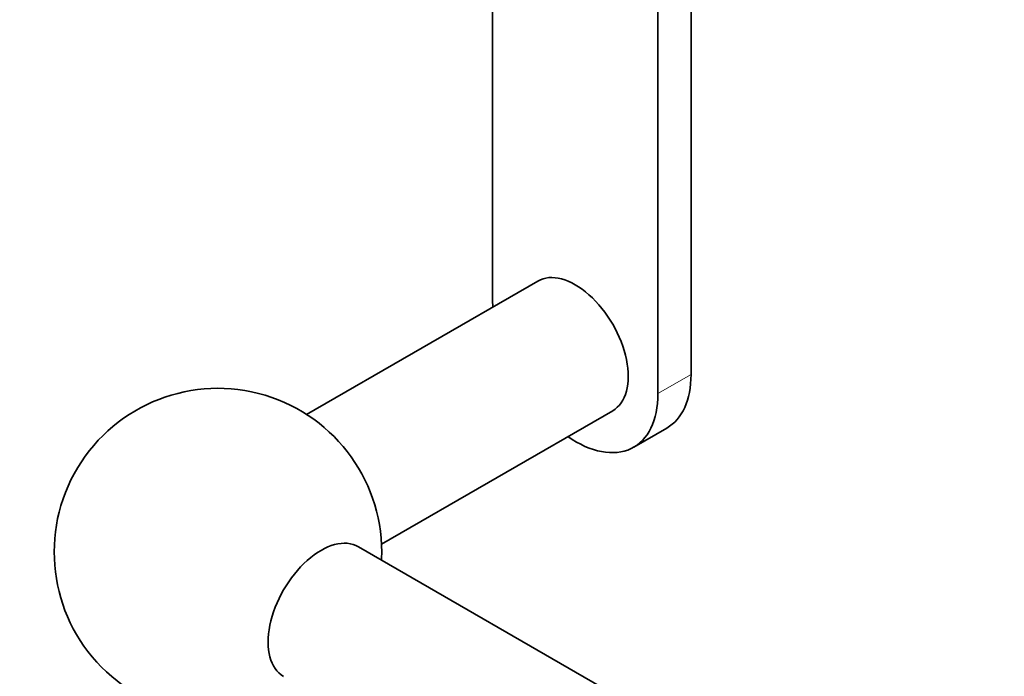
# Model space of a CAD drawing. Units: millimetres. Extents: x 0 to 1478, y 0 to 1758.
# Drawn here: x 159 to 264, y 405 to 475 of the extents above; entities that cross this region are included whole.
import ezdxf
from ezdxf import colors
from ezdxf.entities.mleader import LeaderData, LeaderLine
from ezdxf.math import Vec2, Vec3

# ---------------------------------------------------------------- set-up
doc = ezdxf.new("R2010")
doc.units = ezdxf.units.MM
doc.layers.add('DV5_Défaut', color=7, linetype='Continuous')
doc.layers.add('Défaut', color=7, linetype='Continuous')

# ---------------------------------------------------------------- blocks, each defined once
blk = doc.blocks.new('_DOT')
at = {"color": 0}
blk.add_line((0, 0), (-1, 0), dxfattribs=at)
at = {"color": 0, "const_width": 0.333}
blk.add_lwpolyline([(-0.1665, 0, 1), (0.1665, 0, 1)], format="xyb", close=True, dxfattribs=at)
blk = doc.blocks.new('SE4')
at = {"layer": 'DV5_Défaut', "color": 7, "linetype": 'Continuous', "lineweight": 35}
for p, q in [((230.76, 437.52), (230.76, 484.56)), ((227.23, 435.48), (227.23, 482.63)), ((209.55, 477.09), (209.55, 445.69)), ((214.39, 447.51), (189.68, 433.25)), ((197.68, 419.39), (222.39, 433.65)), ((224.64, 429.76), (228.17, 431.8)), ((611.96, 178.5), (195.21, 419.11))]:
    blk.add_line(p, q, dxfattribs=at)
at = {"layer": 'DV5_Défaut', "color": 7, "linetype": 'Continuous', "lineweight": 18}
blk.add_line((227.23, 435.48), (230.76, 437.52), dxfattribs=at)
at = {"layer": 'DV5_Défaut', "color": 7, "linetype": 'Continuous', "lineweight": 35}
for start, end in [(0, 302.7971), (357.2029, 0)]:
    blk.add_arc((180.2, 418.54), 17.5, start, end, dxfattribs=at)
for centre, major_axis, start_param, end_param in [((218.39, 440.58), (4, -6.93), 0, 3.141593), ((218.39, 440.58), (-6.25, 10.83), 0.785398, 0.876298), ((221.92, 442.62), (-6.25, 10.83), 3.141593, 3.926991), ((218.39, 440.58), (-6.25, 10.83), 2.265295, 3.926991), ((191.21, 412.18), (4, 6.93), 0, 3.141593)]:
    blk.add_ellipse(centre, major_axis=major_axis, ratio=0.57735, start_param=start_param, end_param=end_param, dxfattribs=at)

msp = doc.modelspace()

# ---------------------------------------------------------------- block references
at = {"layer": 'Défaut'}
msp.add_blockref('SE4', (0, 0), dxfattribs=at)

# ---------------------------------------------------------------- leaders
at = {"layer": 'Défaut', "color": 7, "linetype": 'Continuous', "lineweight": 18}
ml = msp.add_multileader_mtext('Standard', dxfattribs=at)
ml.set_content('{\\pxsm0.9;\\fSolid Edge ISO|b1||i0||c0|p34;\\W1.;15/07/2019\\P}', color=256)
ml.set_leader_properties()
ml.set_arrow_properties(name='DOT')
ml.build(insert=Vec2(0, 0))
ml.multileader.update_dxf_attribs({"leader_type": 0, "dogleg_length": 0, "arrow_head_size": 12})
ctx = ml.context
ctx.base_point, ctx.char_height, ctx.arrow_head_size, ctx.landing_gap_size = Vec3(1390.41, 1750.71), 12, 12, 4.2
notes = []
notes.append((ctx, [(0, (0, 0, 0), (0, 0), (1, 0), 1, [])]))
ctx.mtext.insert = Vec3(1392.41, 1756.83)
for ctx, leaders in notes:
    for number, flags, end, landing, length, lines in leaders:
        leader = LeaderData()
        leader.index, (leader.has_last_leader_line, leader.has_dogleg_vector, leader.attachment_direction) = number, flags
        leader.last_leader_point, leader.dogleg_vector, leader.dogleg_length = Vec3(end), Vec3(landing), length
        for number, points, colour, breaks in lines:
            line = LeaderLine()
            line.index, line.vertices, line.color, line.breaks = number, Vec3.list(points), colors.encode_raw_color(colour), breaks
            leader.lines.append(line)
        ctx.leaders.append(leader)

doc.saveas('drawing.dxf')
